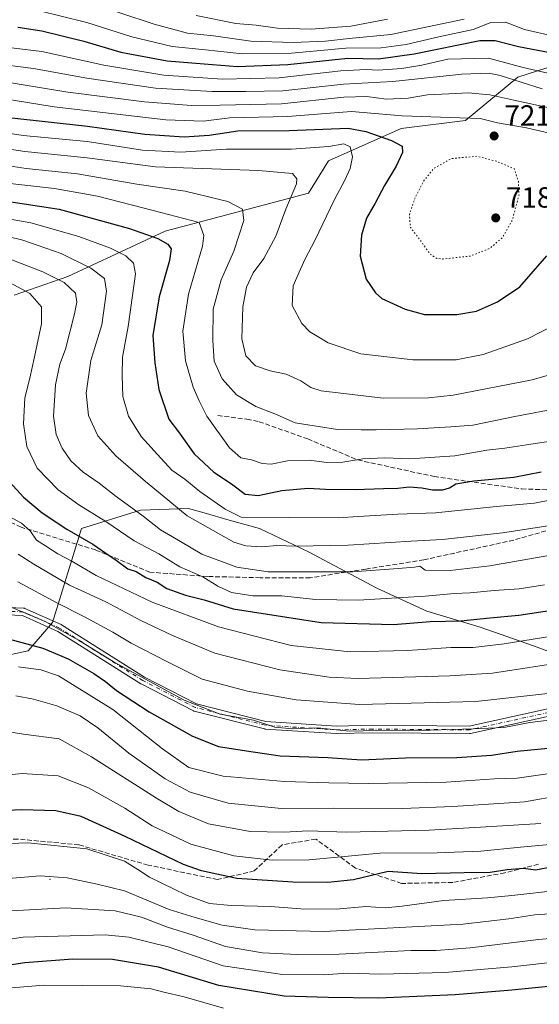
# Model space of a CAD drawing. Units: metres. Extents: x 593268 to 596692, y 4768397 to 4770757.
# Drawn here: x 594150 to 594328, y 4769941 to 4770279 of the extents above; entities that cross this region are included whole.
import ezdxf

# ---------------------------------------------------------------- set-up
doc = ezdxf.new("R2010")
doc.units = ezdxf.units.M
doc.header["$MEASUREMENT"] = 0
for name, pattern in [('DGN Style 3', [2.307223, 1.648017, -0.659207]), ('DGN Style 4', [2.638475, 1.318413, -0.659207, 0.001648, -0.659207]), ('DGN Style 5', [1.153612, 0.494405, -0.659207])]:
    doc.linetypes.add(name, pattern=pattern)
for name, color, linetype, lineweight in [('Arbolado forestal CxS', 92, 'Continuous', 0), ('Camino Cxs', 7, 'Continuous', 0), ('Camino eje', 30, 'DGN Style 4', 13), ('Centroide de Edificación ligera', 7, 'Continuous', 0), ('Curva de nivel maestra', 30, 'Continuous', 30), ('Curva de nivel normal', 30, 'Continuous', 0), ('Curva de nivel normal depresión', 30, 'DGN Style 5', 0), ('Punto de cota en terreno', 7, 'Continuous', 0), ('Rótulo de punto de cota en terreno', 7, 'Continuous', 0), ('Senda', 7, 'DGN Style 3', 0)]:
    doc.layers.add(name, color=color, linetype=linetype, lineweight=lineweight)
doc.styles.add('Style-Arial', font='txt')

# ---------------------------------------------------------------- blocks, each defined once
blk = doc.blocks.new('*U14')
at = {"layer": 'Arbolado forestal CxS', "color": 92, "linetype": 'Continuous', "lineweight": 0}
for points in [[(594531.2133, 4770219.5233, 659.408), (594502.7036, 4770217.5577, 677.1157), (594459.4479, 4770217.5575, 708.9423), (594456.4869, 4770217.2709, 710.5297), (594443.9403, 4770216.0567, 716.7693), (594428.9713, 4770214.6079, 722.0907), (594400.4625, 4770211.6581, 729.12), (594412.9929, 4770234.7887, 711.9687), (594379.0041, 4770241.8441, 714.8044), (594354.2533, 4770262.2243, 700.5987), (594352.3166, 4770262.4301, 700.4489), (594349.8005, 4770262.6975, 700.2116), (594335.7465, 4770264.1905, 700.0828), (594330.1819, 4770262.3759, 702.1653), (594320.6329, 4770259.2621, 706.9026), (594302.6561, 4770244.4263, 718.9365), (594280.5191, 4770241.6587, 721.0832), (594255.6163, 4770230.5913, 731.1211), (594248.6989, 4770219.5233, 733.4656), (594199.5087, 4770206.4661, 747.3156), (594166.1494, 4770190.9297, 762.8612), (594147.7021, 4770184.4729, 771.0311)], [(594140.784, 4770059.9591, 803.1934), (594152.5446, 4770062.4951, 800.0467), (594160.8455, 4770072.1811, 793.7452), (594170.8809, 4770104.3819, 772.6878), (594191.0386, 4770110.7409, 763.8483), (594207.5605, 4770111.2581, 758.2178), (594212.9361, 4770109.7431, 757.0526), (594221.5649, 4770107.3115, 755.3939), (594231.9465, 4770104.3861, 755.5172), (594248.6987, 4770096.3915, 760.0567), (594272.2177, 4770083.9411, 766.3627), (594289.3185, 4770076.0049, 771.933), (594307.6355, 4770070.6183, 775.1831), (594325.9505, 4770064.1535, 779.947), (594355.0408, 4770053.3795, 787.5292)]]:
    blk.add_polyline3d(points, dxfattribs=at)
blk = doc.blocks.new('5PATER')
at = {"layer": 'Punto de cota en terreno', "linetype": 'Continuous', "lineweight": 0}
h = blk.add_hatch(color=51, dxfattribs=at)
edge = h.paths.add_edge_path()
edge.add_ellipse((0, 0), major_axis=(-0.11, -0.111), ratio=0.999422, start_angle=0, end_angle=360)

msp = doc.modelspace()

# ---------------------------------------------------------------- linework, layer by layer
at = {"layer": 'Arbolado forestal CxS', "color": 92, "linetype": 'Continuous', "lineweight": 0}
for points in [[(594400.4625, 4770211.6581, 729.12), (594412.9929, 4770234.7887, 711.9687), (594379.0041, 4770241.8441, 714.8044), (594354.2533, 4770262.2243, 700.5987), (594352.3166, 4770262.4301, 700.4489), (594349.8005, 4770262.6975, 700.2116), (594335.7465, 4770264.1905, 700.0828), (594330.1819, 4770262.3759, 702.1653), (594320.6329, 4770259.2621, 706.9026), (594302.6561, 4770244.4263, 718.9365), (594280.5191, 4770241.6587, 721.0832), (594255.6163, 4770230.5913, 731.1211), (594248.6989, 4770219.5233, 733.4656), (594199.5087, 4770206.4661, 747.3156), (594166.1494, 4770190.9297, 762.8612), (594147.7021, 4770184.4729, 771.0311)], [(594400.4625, 4770211.6581, 729.12), (594412.9929, 4770234.7887, 711.9687), (594379.0041, 4770241.8441, 714.8044), (594354.2533, 4770262.2243, 700.5987), (594352.3166, 4770262.4301, 700.4489), (594349.8005, 4770262.6975, 700.2116), (594335.7465, 4770264.1905, 700.0828), (594330.1819, 4770262.3759, 702.1653), (594320.6329, 4770259.2621, 706.9026), (594302.6561, 4770244.4263, 718.9365), (594280.5191, 4770241.6587, 721.0832), (594255.6163, 4770230.5913, 731.1211), (594248.6989, 4770219.5233, 733.4656), (594199.5087, 4770206.4661, 747.3156), (594166.1494, 4770190.9297, 762.8612), (594147.7021, 4770184.4729, 771.0311)], [(594147.7021, 4770184.4729, 771.0311), (594166.1494, 4770190.9297, 762.8612), (594199.5087, 4770206.4661, 747.3156), (594248.6989, 4770219.5233, 733.4656), (594255.6163, 4770230.5913, 731.1211), (594280.5191, 4770241.6587, 721.0832), (594302.6561, 4770244.4263, 718.9365), (594320.6329, 4770259.2621, 706.9026), (594330.1819, 4770262.3759, 702.1653)], [(594355.0408, 4770053.3795, 787.5292), (594325.9505, 4770064.1535, 779.947), (594307.6355, 4770070.6183, 775.1831), (594289.3185, 4770076.0049, 771.933), (594272.2177, 4770083.9411, 766.3627), (594248.6987, 4770096.3915, 760.0567), (594231.9465, 4770104.3861, 755.5172), (594221.5649, 4770107.3115, 755.3939), (594212.9361, 4770109.7431, 757.0526), (594207.5605, 4770111.2581, 758.2178), (594191.0386, 4770110.7409, 763.8483), (594170.8809, 4770104.3819, 772.6878), (594160.8455, 4770072.1811, 793.7452), (594152.5446, 4770062.4951, 800.0467), (594140.784, 4770059.9591, 803.1934)], [(594140.784, 4770059.9591, 803.1934), (594152.5446, 4770062.4951, 800.0467), (594160.8455, 4770072.1811, 793.7452), (594170.8809, 4770104.3819, 772.6878), (594191.0386, 4770110.7409, 763.8483), (594207.5605, 4770111.2581, 758.2178), (594212.9361, 4770109.7431, 757.0526), (594221.5649, 4770107.3115, 755.3939), (594231.9465, 4770104.3861, 755.5172), (594248.6987, 4770096.3915, 760.0567), (594272.2177, 4770083.9411, 766.3627), (594289.3185, 4770076.0049, 771.933), (594307.6355, 4770070.6183, 775.1831), (594325.9505, 4770064.1535, 779.947), (594355.0408, 4770053.3795, 787.5292), (594367.3179, 4770067.2591, 781.5893), (594381.5147, 4770078.4077, 776.6893), (594387.0489, 4770083.9421, 775.1582), (594402.2289, 4770098.8579, 769.2355), (594405.1089, 4770099.9367, 768.8077), (594410.5916, 4770101.9911, 767.9918), (594420.5308, 4770098.3303, 769.9162), (594430.4523, 4770094.6773, 770.7334), (594437.3394, 4770096.7815, 769.2387)], [(594140.784, 4770059.9591, 803.1934), (594152.5446, 4770062.4951, 800.0467), (594160.8455, 4770072.1811, 793.7452), (594170.8809, 4770104.3819, 772.6878), (594191.0386, 4770110.7409, 763.8483), (594207.5605, 4770111.2581, 758.2178), (594212.9361, 4770109.7431, 757.0526), (594221.5649, 4770107.3115, 755.3939), (594231.9465, 4770104.3861, 755.5172), (594248.6987, 4770096.3915, 760.0567), (594272.2177, 4770083.9411, 766.3627), (594289.3185, 4770076.0049, 771.933), (594307.6355, 4770070.6183, 775.1831), (594325.9505, 4770064.1535, 779.947), (594355.0408, 4770053.3795, 787.5292), (594367.3179, 4770067.2591, 781.5893), (594381.5147, 4770078.4077, 776.6893), (594387.0489, 4770083.9421, 775.1582), (594402.2289, 4770098.8579, 769.2355), (594405.1089, 4770099.9367, 768.8077), (594410.5916, 4770101.9911, 767.9918), (594420.5308, 4770098.3303, 769.9162), (594430.4523, 4770094.6773, 770.7334), (594437.3394, 4770096.7815, 769.2387)]]:
    msp.add_polyline3d(points, dxfattribs=at)
at = {"layer": 'Camino Cxs', "color": 7, "linetype": 'Continuous', "lineweight": 0}
for points in [[(594358.3011, 4770045.9627, 813.7807), (594304.3257, 4770034.0565, 813.9985), (594304.2715, 4770034.0457, 814.0606), (594304.0405, 4770034.0259, 814.3404), (594270.7171, 4770034.2905, 817.1244), (594258.2867, 4770034.0261, 803.1553), (594258.1881, 4770034.0287, 802.9856), (594233.8465, 4770035.6163, 809.0449), (594233.7055, 4770035.6333, 808.9307), (594233.6125, 4770035.6531, 808.8495), (594209.5353, 4770041.7385, 798.1346), (594209.4093, 4770041.7773, 798.0598), (594209.2591, 4770041.8431, 797.9667), (594191.2673, 4770051.1035, 819.7426), (594191.2123, 4770051.1335, 819.8461), (594191.1697, 4770051.1593, 819.9292), (594162.6725, 4770069.1017, 818.4337), (594150.5475, 4770074.5195, 797.2785), (594126.7543, 4770075.5651, 800.3839)], [(594358.3011, 4770045.9627, 813.7807), (594304.3257, 4770034.0565, 813.9985), (594304.2715, 4770034.0457, 814.0606), (594304.0405, 4770034.0259, 814.3404), (594270.7171, 4770034.2905, 817.1244), (594258.2867, 4770034.0261, 803.1553), (594258.1881, 4770034.0287, 802.9856), (594233.8465, 4770035.6163, 809.0449), (594233.7055, 4770035.6333, 808.9307), (594233.6125, 4770035.6531, 808.8495), (594209.5353, 4770041.7385, 798.1346), (594209.4093, 4770041.7773, 798.0598), (594209.2591, 4770041.8431, 797.9667), (594191.2673, 4770051.1035, 819.7426), (594191.2123, 4770051.1335, 819.8461), (594191.1697, 4770051.1593, 819.9292), (594162.6725, 4770069.1017, 818.4337), (594150.5475, 4770074.5195, 797.2785), (594126.7543, 4770075.5651, 800.3839)], [(594126.8317, 4770078.1643, 799.1686), (594150.9089, 4770077.1061, 796.1312), (594151.0709, 4770077.0887, 796.0372), (594151.2295, 4770077.0513, 795.9562), (594151.3821, 4770076.9943, 795.8913), (594163.8175, 4770071.4379, 813.6994), (594163.9371, 4770071.3767, 813.8004), (594163.9797, 4770071.3511, 813.8441), (594192.5073, 4770053.3895, 820.0288), (594210.3167, 4770044.2229, 800.724), (594234.1343, 4770038.2031, 808.3896), (594258.3013, 4770036.6269, 803.821), (594270.6807, 4770036.8903, 816.8718), (594270.7135, 4770036.8905, 816.9005), (594303.9093, 4770036.6271, 815.8954), (594357.7153, 4770048.4961, 814.5658)], [(594126.8317, 4770078.1643, 799.1686), (594150.9089, 4770077.1061, 796.1312), (594151.0709, 4770077.0887, 796.0372), (594151.2295, 4770077.0513, 795.9562), (594151.3821, 4770076.9943, 795.8913), (594163.8175, 4770071.4379, 813.6994), (594163.9371, 4770071.3767, 813.8004), (594163.9797, 4770071.3511, 813.8441), (594192.5073, 4770053.3895, 820.0288), (594210.3167, 4770044.2229, 800.724), (594234.1343, 4770038.2031, 808.3896), (594258.3013, 4770036.6269, 803.821), (594270.6807, 4770036.8903, 816.8718), (594270.7135, 4770036.8905, 816.9005), (594303.9093, 4770036.6271, 815.8954), (594357.7153, 4770048.4961, 814.5658)]]:
    msp.add_polyline3d(points, dxfattribs=at)
at = {"layer": 'Camino eje', "color": 30, "linetype": 'DGN Style 4', "lineweight": 13}
msp.add_polyline3d([(594586.6213, 4770029.7697, 759.8067), (594564.3963, 4770027.3885, 773.6869), (594525.5025, 4770020.2447, 797.4676), (594498.5149, 4770018.6571, 794.7748), (594477.8773, 4770030.5635, 806.851), (594457.2399, 4770049.6135, 804.5336), (594447.7149, 4770055.9635, 799.3687), (594429.4585, 4770061.5197, 809.0489), (594403.2647, 4770059.1385, 810.9013), (594358.0209, 4770047.2321, 814.3079), (594304.0457, 4770035.3259, 815.0388), (594270.7083, 4770035.5905, 817.0073), (594258.2727, 4770035.3259, 803.46), (594233.9311, 4770036.9135, 808.2199), (594209.8539, 4770042.9989, 798.9081), (594191.8623, 4770052.2593, 820.3053), (594163.2871, 4770070.2509, 816.122), (594150.8517, 4770075.8073, 796.706), (594126.7747, 4770076.8655, 799.9278), (594105.8725, 4770076.6011, 809.3278), (594103.6739, 4770075.5017, 809.7106)], dxfattribs=at)
at = {"layer": 'Centroide de Edificación ligera', "color": 7, "linetype": 'Continuous', "lineweight": 0}
msp.add_point((594160, 4769984, 850.032), dxfattribs=at)
at = {"layer": 'Curva de nivel maestra', "color": 30, "linetype": 'Continuous', "lineweight": 30, "flags": 128}
for points, elevation in [([(594148.97, 4770276.4001), (594157.16, 4770275.1701), (594171.64, 4770271.6401), (594184.38, 4770267.8201), (594200.18, 4770264.8901), (594212.88, 4770263.8401), (594224.4, 4770262.9801), (594241.65, 4770263.6101), (594262.29, 4770265.8601), (594272.8, 4770265.6301), (594284.96, 4770267.3001), (594307.57, 4770271.8801), (594312.82, 4770271.9001), (594320.77, 4770269.7801), (594340.75, 4770266.0301)], 700), ([(594145.88, 4770245.5001), (594172.88, 4770242.4501), (594192.54, 4770239.7001), (594206.08, 4770238.7701), (594214.61, 4770239.4101), (594224.48, 4770240.8301), (594242.06, 4770241.0201), (594262.38, 4770241.7801), (594268.42, 4770240.6901), (594277.28, 4770237.5601), (594280.9, 4770235.5701), (594280.96, 4770233.4301), (594278.78, 4770228.7901), (594274.78, 4770222.1201), (594271.59, 4770216.0901), (594268.64, 4770210.9201), (594266.89, 4770205.1001), (594266.51, 4770197.8201), (594268.55, 4770190.0301), (594271.71, 4770185.2901), (594273.95, 4770183.3501), (594281.9, 4770179.7201), (594288.54, 4770177.8801), (594299.6, 4770177.8701), (594306.43, 4770179.0301), (594313.59, 4770182.1601), (594321.28, 4770187.3601), (594330.54, 4770197.9301)], 725), ([(594142.88, 4770217.1201), (594163.21, 4770213.9801), (594187.26, 4770207.3901), (594196.99, 4770203.9701), (594200.41, 4770201.9801), (594201.57, 4770200.3301), (594200.99, 4770196.3601), (594197.53, 4770183.9301), (594195.36, 4770170.6401), (594196.04, 4770161.2501), (594197.42, 4770152.1101), (594200.77, 4770141.9001), (594204.1, 4770137.5401), (594209.51, 4770130.0501), (594216.3, 4770123.7201), (594222.35, 4770119.7001), (594227, 4770116.1501), (594231.42, 4770115.6901), (594239.54, 4770117.4901), (594248.64, 4770118.3101), (594254.61, 4770117.9601), (594264.74, 4770117.7601), (594274.5, 4770118.1901), (594279.41, 4770118.2601), (594283.34, 4770118.6801), (594287.61, 4770118.3901), (594291.31, 4770117.6601), (594294.88, 4770117.7101), (594297.16, 4770118.3701), (594299.33, 4770119.7501), (594305.49, 4770120.7701), (594319.23, 4770122.0101), (594328.55, 4770123.9001)], 750), ([(594146.23, 4770120.3401), (594150.88, 4770115.1201), (594157.35, 4770109.8401), (594165.81, 4770104.2001), (594174.68, 4770099.0301), (594179.14, 4770095.9401), (594182.73, 4770093.5501), (594186.7, 4770090.6201), (594189.64, 4770089.6901), (594192.86, 4770087.6201), (594196.78, 4770086.0501), (594200.12, 4770083.8301), (594206.57, 4770081.5801), (594212.92, 4770079.8901), (594222.91, 4770076.9001), (594253.1, 4770072.1201), (594277.96, 4770071.4901), (594290.44, 4770072.5601), (594301.04, 4770072.7901), (594310.96, 4770073.8001), (594320.88, 4770074.7201), (594333.7, 4770076.6101)], 775), ([(594146.11, 4770066.4801), (594157.53, 4770063.3001), (594166.23, 4770059.7201), (594175.1, 4770054.6401), (594179.11, 4770051.9301), (594182.82, 4770048.8401), (594194.05, 4770041.4901), (594208.88, 4770033.1401), (594217.86, 4770029.6501), (594227.49, 4770028.1001), (594239.06, 4770026.4401), (594255.34, 4770025.8201), (594266.96, 4770025.0201), (594282.03, 4770025.6701), (594299.65, 4770025.7901), (594311.6, 4770026.6301), (594320.38, 4770028.0001), (594354.71, 4770031.3501)], 800), ([(594332.73, 4769988.3701), (594326.66, 4769987.2001), (594322.57, 4769987.7201), (594316.88, 4769987.2801), (594311.13, 4769986.3401), (594302.21, 4769986.2801), (594287.58, 4769985.9001), (594276.07, 4769986.7601), (594264.14, 4769983.9001), (594255.43, 4769982.9501), (594243.41, 4769983.0801), (594224.13, 4769984.3001), (594211.98, 4769986.9101), (594205.81, 4769989.1401), (594185.87, 4769998.7701), (594170.76, 4770005.6201), (594162.04, 4770007.5301), (594150.3, 4770007.8601), (594135.24, 4770007.1601)], 825), ([(594485.39, 4769938.8201), (594475.83, 4769942.5701), (594461.21, 4769946.5701), (594438.25, 4769950.3401), (594416.02, 4769951.8401), (594384.58, 4769951.1601), (594340.21, 4769948.2201), (594318.53, 4769945.9901), (594299.04, 4769944.4501), (594272.82, 4769943.2701), (594255.44, 4769943.4601), (594240.4, 4769943.9101), (594217.93, 4769947.5701), (594197.21, 4769953.8701), (594181.52, 4769956.4801), (594167.8, 4769956.6301), (594151.36, 4769955.3801), (594128.21, 4769951.8801)], 850)]:
    msp.add_lwpolyline(points, dxfattribs=dict(at, elevation=elevation))
at = {"layer": 'Curva de nivel normal', "color": 30, "linetype": 'Continuous', "lineweight": 0, "flags": 128}
for points, elevation in [([(594302.2, 4770279.17), (594277.01, 4770273.96), (594262.74, 4770272.51), (594254.53, 4770271.66), (594243.51, 4770271.14), (594228.95, 4770271.64), (594216.09, 4770273.48), (594207.24, 4770274.41), (594195.75, 4770277.47), (594172.22, 4770285.22)], 690), ([(594155.94, 4770282.18), (594172.71, 4770278.07), (594188.08, 4770273.1), (594201.93, 4770269.8), (594213.44, 4770268.72), (594226.06, 4770267.34), (594242.96, 4770267.49), (594261.59, 4770269.22), (594273.7, 4770269.38), (594282.27, 4770270.52), (594293.52, 4770273.12), (594305.26, 4770275.62), (594311.29, 4770278.06), (594316.39, 4770278.18), (594322.92, 4770275.62), (594332.86, 4770273.38)], 695), ([(594275.83, 4770279.18), (594263.22, 4770276.84), (594249.7, 4770275.78), (594238.12, 4770276.12), (594230.77, 4770277.14), (594223.82, 4770277.74), (594210.15, 4770280.42)], 685), ([(594144, 4770269.65), (594157.21, 4770268.06), (594178.49, 4770263.38), (594199.09, 4770259.95), (594219.19, 4770258.66), (594238.64, 4770259.12), (594259.88, 4770261.42), (594268.54, 4770261.93), (594272.6, 4770261.67), (594280.79, 4770262.27), (594287.6, 4770263.39), (594296.54, 4770265.43), (594310.55, 4770265.86), (594322.37, 4770262.56), (594330.93, 4770260.62)], 705), ([(594139.99, 4770264.05), (594154.34, 4770262.21), (594172.66, 4770258.92), (594196.24, 4770255.55), (594215.68, 4770254.34), (594227.26, 4770254.36), (594239.94, 4770254.66), (594260.76, 4770256.84), (594277.68, 4770257.82), (594301.41, 4770260.35), (594310.8, 4770260.61), (594314.54, 4770259.88), (594328.88, 4770255.34)], 710), ([(594132.6, 4770259.62), (594166.15, 4770254.17), (594192.49, 4770250.85), (594208.56, 4770249.58), (594218.45, 4770249.73), (594239.42, 4770250.15), (594260.85, 4770252.47), (594268.76, 4770252.69), (594275.39, 4770251.71), (594282.92, 4770252.12), (594289.55, 4770253.26), (594296.88, 4770253.52), (594303.49, 4770253.93), (594311.01, 4770253.28), (594319.16, 4770251.36), (594327.73, 4770249.62), (594337.68, 4770247.36)], 715), ([(594130.36, 4770254.12), (594161.47, 4770249.16), (594199.81, 4770244.66), (594212.55, 4770244.18), (594221.72, 4770245.36), (594241.54, 4770245.79), (594263.49, 4770247.55), (594280.87, 4770246.02), (594300.66, 4770245.3), (594307.68, 4770245.15), (594313.6, 4770243.63), (594323.59, 4770241.86), (594335.94, 4770239.02)], 720), ([(594128.54, 4770242.73), (594150.84, 4770239.32), (594172.73, 4770237.2), (594191.72, 4770234.19), (594204.92, 4770233.55), (594220.59, 4770234.61), (594242.91, 4770234.6), (594255.68, 4770235.5), (594260.81, 4770236.36), (594263.05, 4770235.4), (594263.88, 4770231.91), (594263.01, 4770227.9), (594261.26, 4770223.9), (594257.61, 4770217.36), (594250.95, 4770203.22), (594247.54, 4770196.9), (594245.98, 4770193.37), (594243.47, 4770187.73), (594243.1, 4770180.89), (594246.42, 4770174.72), (594249.19, 4770171.95), (594251.75, 4770170.44), (594255.49, 4770168.18), (594266.7, 4770164.38), (594284.55, 4770162.27), (594299.44, 4770162.33), (594308.73, 4770164.14), (594323.85, 4770169.49), (594333.7, 4770174.53)], 730), ([(594127.12, 4770237.43), (594151.33, 4770233.74), (594172.77, 4770231.66), (594196.17, 4770228.57), (594231.6, 4770227.29), (594243.24, 4770226.18), (594244.72, 4770224.38), (594244.57, 4770222.66), (594241, 4770213.99), (594237.48, 4770204.7), (594233.36, 4770197.12), (594229.78, 4770192.15), (594227.42, 4770187.28), (594226.23, 4770180.48), (594225.9, 4770169.52), (594227.23, 4770163.71), (594230.5, 4770160.26), (594235.61, 4770158.48), (594241.07, 4770157.43), (594246.16, 4770155.12), (594249.51, 4770152.83), (594253.12, 4770151.65), (594274.42, 4770149.13), (594289.91, 4770149.26), (594298.38, 4770150.17), (594325.47, 4770155.4), (594338.22, 4770159.13)], 735), ([(594130.85, 4770231.14), (594151.85, 4770227.93), (594169.44, 4770226.09), (594189.8, 4770222.63), (594206.39, 4770220.12), (594221.1, 4770216.58), (594226.13, 4770213.96), (594226.55, 4770210.06), (594223.13, 4770199.53), (594218.79, 4770189.74), (594216, 4770179.64), (594215.96, 4770168.92), (594216.36, 4770161.86), (594219.13, 4770155.82), (594224, 4770150.32), (594230.72, 4770146.23), (594237.21, 4770143.73), (594244.2, 4770140.72), (594258.74, 4770138.35), (594266.87, 4770138.27), (594272.01, 4770138.24), (594286.18, 4770138.64), (594297.64, 4770139.34), (594305.15, 4770139.93), (594319.54, 4770142.86), (594335.21, 4770145.82)], 740), ([(594143.26, 4770223.11), (594161.61, 4770221.13), (594176.28, 4770218.51), (594195.45, 4770213.56), (594211.21, 4770209.37), (594212.79, 4770204.92), (594212.31, 4770201.35), (594207.55, 4770184.81), (594205.62, 4770172.13), (594206.52, 4770161.9), (594209.13, 4770152.95), (594211.25, 4770148.26), (594213.9, 4770142.93), (594221.58, 4770132.05), (594225.51, 4770128.7), (594229.21, 4770128.01), (594232.88, 4770126.68), (594235.88, 4770126.54), (594241.57, 4770127.65), (594249, 4770127.85), (594255.06, 4770127.07), (594260.51, 4770127.13), (594267.37, 4770128.3), (594274.9, 4770128.69), (594283.51, 4770128.36), (594298.97, 4770129.33), (594309.96, 4770131.28), (594316.12, 4770131.98), (594325.09, 4770133.4), (594336.45, 4770135.06)], 745), ([(594332.74, 4770114.41), (594326.31, 4770113.07), (594313.26, 4770112), (594292.27, 4770109.83), (594279.44, 4770109.34), (594265.79, 4770108.48), (594259.09, 4770108.11), (594225.66, 4770108.35), (594220.09, 4770111.05), (594211.45, 4770117.06), (594206.27, 4770121.3), (594201.88, 4770124.45), (594196.9, 4770129.81), (594191.32, 4770136.02), (594186.96, 4770142.99), (594184.99, 4770149.68), (594184.78, 4770156.94), (594184.92, 4770163.18), (594186.8, 4770173.73), (594188.29, 4770184.34), (594189.41, 4770191.77), (594188.66, 4770195.5), (594185.99, 4770197.93), (594180.76, 4770200.6), (594169.92, 4770204.61), (594153.49, 4770209.36), (594141.64, 4770211.37)], 755), ([(594336.98, 4770106.2), (594315.36, 4770102.9), (594294.78, 4770100.6), (594283.94, 4770100.03), (594262.36, 4770098.66), (594244.26, 4770098.35), (594237.9, 4770098.6), (594232.73, 4770098.08), (594227.21, 4770098.44), (594223.08, 4770099.77), (594207.04, 4770108.73), (594198.5, 4770115.86), (594192.76, 4770120.51), (594182.57, 4770129.32), (594176.48, 4770136.21), (594173.2, 4770143.24), (594172.45, 4770150.87), (594174.07, 4770162.09), (594177.76, 4770174.28), (594179.46, 4770185.91), (594178.67, 4770190.18), (594174.06, 4770193.78), (594163.9, 4770198.76), (594150.64, 4770203.33), (594135.63, 4770207.06)], 760), ([(594145.46, 4770197.18), (594157.53, 4770192.49), (594164.88, 4770188.82), (594168.74, 4770185.15), (594169.21, 4770182.14), (594168.48, 4770178.08), (594165.32, 4770165.9), (594163.36, 4770160.85), (594161.91, 4770153.72), (594161.23, 4770142.92), (594162.16, 4770136.69), (594164.24, 4770131.97), (594167.12, 4770127.65), (594171.37, 4770123.72), (594176.89, 4770119.92), (594182.74, 4770115.43), (594192, 4770108.69), (594197.92, 4770103.94), (594204.78, 4770099.92), (594212.09, 4770095.65), (594224.1, 4770091.1), (594234.86, 4770089.5), (594249.99, 4770089.57), (594263.86, 4770089.55), (594279.54, 4770090.72), (594285.11, 4770091.1), (594286.98, 4770091.5), (594288.83, 4770090.16), (594297.39, 4770089.97), (594311, 4770091.64), (594332.5, 4770095.39)], 765), ([(594144.82, 4770189.53), (594153.08, 4770185.02), (594157.08, 4770180.44), (594157.12, 4770174.64), (594154.67, 4770163.35), (594153.14, 4770156.03), (594151.35, 4770149.26), (594150.97, 4770140.34), (594152.12, 4770132.56), (594155.62, 4770125.15), (594162.79, 4770117.65), (594169.88, 4770112.5), (594179.21, 4770106.77), (594188.96, 4770100.21), (594197.36, 4770095.68), (594204.63, 4770091.25), (594212.43, 4770087.82), (594217.62, 4770084.66), (594222.3, 4770082.49), (594229.63, 4770081.3), (594239.54, 4770081.27), (594251.13, 4770080.1), (594265.8, 4770079.82), (594288.73, 4770081.17), (594298.81, 4770082.17), (594304.25, 4770082.36), (594312.47, 4770083.16), (594321.04, 4770083.74), (594329.76, 4770085.11)], 770), ([(594143.54, 4770109.9), (594150.24, 4770106.26), (594153.25, 4770103.61), (594155.38, 4770100.4), (594158.5, 4770098.52), (594162.73, 4770095.76), (594167.32, 4770093.34), (594175.89, 4770088.24), (594195.1, 4770079.17), (594217.84, 4770070.7), (594242.83, 4770064.31), (594263.03, 4770062.15), (594282.87, 4770062.52), (594297.62, 4770063.6), (594305.21, 4770063.64), (594315.88, 4770064.86), (594341.54, 4770068.92)], 780), ([(594338.54, 4770058.85), (594311.88, 4770054.78), (594297.21, 4770053.83), (594265.82, 4770052.92), (594255.86, 4770053.44), (594238.9, 4770055.92), (594216.57, 4770061.59), (594202.06, 4770067.74), (594191.15, 4770072.84), (594179.14, 4770079.21), (594166.73, 4770084.93), (594154.42, 4770092.16), (594149.1, 4770095.64)], 785), ([(594338.13, 4770048.58), (594306.15, 4770045.07), (594266.22, 4770044.01), (594244.55, 4770045.57), (594227.82, 4770048.6), (594212.3, 4770052.74), (594200.3, 4770058.69), (594187.88, 4770065.04), (594181.63, 4770068.85), (594171.91, 4770074.15), (594162.61, 4770078.76), (594148.94, 4770086.16)], 790), ([(594331.27, 4770038.7), (594324.74, 4770037.86), (594315.76, 4770036.12), (594305.23, 4770035.71), (594283.13, 4770035), (594272.16, 4770035.07), (594262.78, 4770034.92), (594251.82, 4770036), (594243.3, 4770035.73), (594237.15, 4770036.25), (594229.88, 4770038.63), (594218.4, 4770040.66), (594206.06, 4770045.52), (594182.03, 4770058.52), (594169.85, 4770066.08), (594158.39, 4770072.55), (594142.5, 4770079.19)], 795), ([(594331.55, 4770020.31), (594320.34, 4770018.7), (594312.6, 4770018.51), (594296.04, 4770017.42), (594269.45, 4770016.88), (594255.7, 4770017.19), (594240.54, 4770017.56), (594219.44, 4770019.46), (594207.72, 4770022.42), (594198.62, 4770028.81), (594181.58, 4770042.27), (594162.88, 4770053.91), (594156.88, 4770055.94), (594149.21, 4770056.96)], 805), ([(594148.3, 4770046.98), (594154.36, 4770045.84), (594162.37, 4770043.58), (594170.4, 4770040.12), (594176.45, 4770036.02), (594187.1, 4770027.35), (594199.5, 4770018.55), (594208.14, 4770013.97), (594221.2, 4770010.22), (594239.42, 4770008.38), (594257.21, 4770008.43), (594281.01, 4770008.38), (594298.28, 4770008.98), (594308.83, 4770009.74), (594322.86, 4770010.68), (594335.78, 4770012.86)], 810), ([(594144.56, 4770034.92), (594150.88, 4770033.9), (594163.21, 4770032.19), (594174.27, 4770026.06), (594196.59, 4770011.9), (594204.28, 4770007.36), (594214.47, 4770003.09), (594228.67, 4770000.42), (594240.39, 4770000.24), (594248.58, 4770000.64), (594261.8, 4770000.16), (594290.12, 4770000.85), (594307.8, 4770001.95), (594328.51, 4770003.23)], 815), ([(594346.64, 4769997.32), (594321.48, 4769995.11), (594307.88, 4769993.75), (594292.88, 4769993.14), (594273.24, 4769992.98), (594249.01, 4769990.75), (594236.23, 4769990.58), (594223.16, 4769992.14), (594208.33, 4769996.08), (594195.12, 4770002.43), (594185.75, 4770008.44), (594173.28, 4770015.45), (594162.85, 4770019.54), (594150.5, 4770020.31), (594133.37, 4770018.67)], 820), ([(594334.88, 4769980.32), (594318.54, 4769978.51), (594310.21, 4769977.65), (594295.21, 4769976.77), (594280.92, 4769974.78), (594275.04, 4769974.29), (594268.46, 4769974.68), (594258.22, 4769973.79), (594246.1, 4769973.95), (594235.71, 4769974.73), (594222.19, 4769975.04), (594214.76, 4769975.78), (594206.9, 4769978.56), (594194.12, 4769984.72), (594190.11, 4769987.45), (594185.54, 4769990.23), (594172.65, 4769994.55), (594152.41, 4769996.55), (594136.7, 4769996.04)], 830), ([(594363.78, 4769974.34), (594326.45, 4769971.89), (594317.45, 4769970.53), (594301.68, 4769968.69), (594254, 4769966.1), (594230.36, 4769966.72), (594219.08, 4769968.32), (594209.89, 4769970.9), (594200.88, 4769973.73), (594185.55, 4769980.04), (594176.25, 4769982.39), (594165.89, 4769984.59), (594156.68, 4769985.2), (594143.1, 4769984.1)], 835), ([(594346.32, 4769965.01), (594327.73, 4769963.44), (594304.21, 4769960.57), (594292.54, 4769959.63), (594283.88, 4769959.58), (594259.21, 4769958.4), (594244.88, 4769958.2), (594232.99, 4769958.82), (594220.23, 4769961.03), (594209.18, 4769964.87), (594200.3, 4769967.65), (594191.39, 4769971.08), (594182.39, 4769973.19), (594165.44, 4769974.24), (594144.67, 4769973.11)], 840), ([(594335.88, 4769955.91), (594318.53, 4769953.96), (594295.48, 4769952.08), (594273.57, 4769951.5), (594262.04, 4769951.82), (594253.92, 4769951.24), (594239.79, 4769951.32), (594219.46, 4769954.31), (594200.54, 4769960.89), (594187.09, 4769964.16), (594178.93, 4769964.95), (594150.81, 4769964.23), (594124.94, 4769960.32)], 845), ([(594219.54, 4769939.84), (594206.09, 4769943.73), (594199.08, 4769945.28), (594194.76, 4769946.5), (594184.2, 4769947.53), (594157.85, 4769947.67), (594144.22, 4769946.58)], 855)]:
    msp.add_lwpolyline(points, dxfattribs=dict(at, elevation=elevation))
at = {"layer": 'Curva de nivel normal depresión', "color": 30, "linetype": 'DGN Style 5', "lineweight": 0, "elevation": 720, "flags": 128}
msp.add_lwpolyline([(594306.51, 4770232.14), (594297.76, 4770231.37), (594291.68, 4770227.92), (594288.21, 4770223.57), (594285.32, 4770217.9), (594283.38, 4770212.2), (594283.72, 4770207.74), (594287.06, 4770203.42), (594290.42, 4770198.63), (594292.77, 4770197.09), (594294.76, 4770196.89), (594304.21, 4770197.87), (594310.92, 4770200.52), (594315.32, 4770204.26), (594318.73, 4770210.38), (594320.99, 4770218.84), (594320.76, 4770223.47), (594319.3, 4770227.9), (594313.17, 4770230.46), (594306.51, 4770232.14)], dxfattribs=at)
at = {"layer": 'Senda', "color": 7, "linetype": 'DGN Style 3', "lineweight": 0}
for points in [[(594217.5953, 4770143.1901, 757.585), (594227.5437, 4770141.9201, 751.7951), (594231.7771, 4770141.0733, 752.4918), (594248.4987, 4770135.1467, 756.1826), (594265.6437, 4770127.9499, 760.0876), (594291.8905, 4770122.2349, 762.9277), (594321.9473, 4770118.0017, 753.4491), (594349.0407, 4770117.1549, 762.9531), (594358.9889, 4770116.3083, 759.145), (594360.0473, 4770112.7099, 760.7694), (594343.5373, 4770107.4183, 766.5606), (594319.1955, 4770100.4333, 762.6583), (594288.2921, 4770093.6599, 764.7945), (594268.3955, 4770090.4849, 772.9409), (594249.3455, 4770087.5215, 778.2193), (594232.2003, 4770087.5215, 778.7377), (594214.2087, 4770087.9449, 783.2141), (594194.3119, 4770089.4265, 795.7153), (594175.6853, 4770097.0465, 790.6498), (594150.0735, 4770104.8783, 794.4203), (594132.2935, 4770113.1333, 796.8378)], [(594327.6733, 4769989.2397, 845.6898), (594316.0977, 4769986.2631, 839.5822), (594298.2383, 4769982.9559, 850.6494), (594280.7097, 4769982.6251, 831.0409), (594264.8347, 4769987.9167, 850.2523), (594251.2747, 4769997.8387, 827.0909), (594239.6991, 4769995.8543, 834.8433), (594230.1079, 4769986.9245, 849.1045), (594217.5403, 4769983.9481, 849.7918), (594193.7277, 4769988.9089, 846.9583), (594169.9151, 4769995.8543, 843.0171), (594149.0791, 4769997.8387, 844.2968), (594127.9125, 4769997.1773, 837.5501), (594116.9983, 4769992.8777, 832.8644), (594079.9567, 4769983.6173, 839.1762), (594028.3627, 4769967.7423, 848.1315), (594004.5503, 4769959.4741, 843.5607), (593934.7531, 4769943.4137, 839.3778), (593926.985, 4769942.923, 826.1734)]]:
    msp.add_polyline3d(points, dxfattribs=at)

# ---------------------------------------------------------------- block references
at = {"layer": 'Arbolado forestal CxS', "color": 92, "linetype": 'Continuous', "lineweight": 0}
msp.add_blockref('*U14', (0, 0), dxfattribs=at)
at = {"layer": 'Punto de cota en terreno', "color": 7, "linetype": 'Continuous', "lineweight": 0, "xscale": 10, "yscale": 10, "zscale": 10}
for p in [(594312.46, 4770239.12, 721.13), (594313, 4770211, 718.77)]:
    msp.add_blockref('5PATER', p, dxfattribs=at)

# ---------------------------------------------------------------- texts
at = {"layer": 'Rótulo de punto de cota en terreno', "color": 7, "linetype": 'Continuous', "lineweight": 0, "style": 'Style-Arial'}
for s, p in [('721,13', (594315.9878, 4770242.6478)), ('718,77', (594316.5278, 4770214.5278))]:
    msp.add_text(s, height=7, dxfattribs=at).set_placement(p)

doc.saveas('drawing.dxf')
